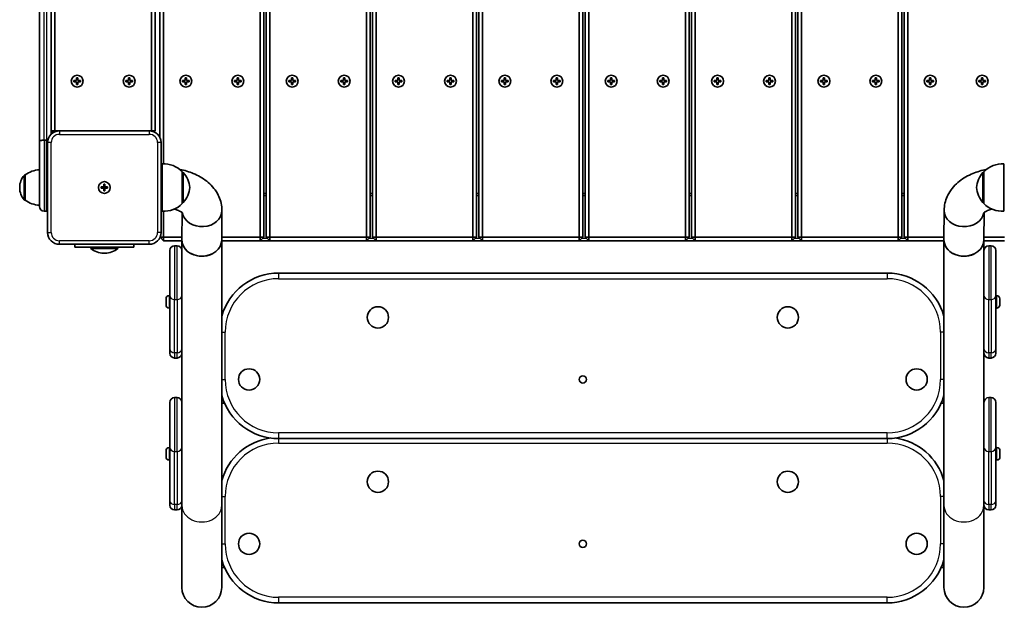
# Model space of a CAD drawing. Units: millimetres. Extents: x -6238 to 6448, y -7007 to 7304.
# Drawn here: x 1134 to 1968, y -4862 to -4365 of the extents above; entities that cross this region are included whole.
import ezdxf

# ---------------------------------------------------------------- set-up
doc = ezdxf.new("R2010")
doc.units = ezdxf.units.MM
doc.layers.add('Widoczne (ISO)', color=7, linetype='Continuous', lineweight=35)
doc.layers.add('Widoczne wąskie (ISO)', color=7, linetype='Continuous', lineweight=25)

msp = doc.modelspace()

# ---------------------------------------------------------------- linework, layer by layer
at = {"layer": 'Widoczne (ISO)'}
for p, q in [((1256, -4486.63), (1256, -3654.67)), ((1338, -3654.67), (1338, -4548.67)), ((1346, -4548.67), (1346, -3654.67)), ((1428, -3654.67), (1428, -4548.67)), ((1436, -4548.67), (1436, -3654.67)), ((1518, -3654.67), (1518, -4548.67)), ((1526, -4548.67), (1526, -3654.67)), ((1608, -3654.67), (1608, -4548.67)), ((1616, -4548.67), (1616, -3654.67)), ((1698, -3654.67), (1698, -4548.67)), ((1706, -4548.67), (1706, -3654.67)), ((1788, -3654.67), (1788, -4548.67)), ((1796, -4548.67), (1796, -3654.67)), ((1878, -3654.67), (1878, -4548.67)), ((1886, -4548.67), (1886, -3654.67)), ((1151, -3736.13), (1151, -4467.21)), ((1253, -3740.67), (1253, -4464.31)), ((1341, -4548.67), (1341, -3741.67)), ((1343, -3741.67), (1343, -4548.67)), ((1431, -4548.67), (1431, -3741.67)), ((1433, -3741.67), (1433, -4548.67)), ((1521, -4548.67), (1521, -3741.67)), ((1523, -3741.67), (1523, -4548.67)), ((1611, -4548.67), (1611, -3741.67)), ((1613, -3741.67), (1613, -4548.67)), ((1701, -4548.67), (1701, -3741.67)), ((1703, -3741.67), (1703, -4548.67)), ((1791, -4548.67), (1791, -3741.67)), ((1793, -3741.67), (1793, -4548.67)), ((1881, -4548.67), (1881, -3741.67)), ((1883, -3741.67), (1883, -4548.67)), ((1161, -4461.53), (1161, -3741.81)), ((1246, -3744.67), (1246, -4458.67)), ((1249, -4458.67), (1249, -3744.67)), ((1164, -4458.67), (1164, -4351.67)), ((1180.25, -4416.17), (1182.5, -4416.17)), ((1180.25, -4417.17), (1180.25, -4416.17)), ((1182.5, -4416.17), (1182.5, -4413.92)), ((1182.5, -4413.92), (1183.5, -4413.92)), ((1183.5, -4413.92), (1183.5, -4416.17)), ((1183.5, -4416.17), (1185.75, -4416.17)), ((1185.75, -4416.17), (1185.75, -4417.17)), ((1224.25, -4416.17), (1226.5, -4416.17)), ((1224.25, -4417.17), (1224.25, -4416.17)), ((1226.5, -4416.17), (1226.5, -4413.92)), ((1226.5, -4413.92), (1227.5, -4413.92)), ((1227.5, -4413.92), (1227.5, -4416.17)), ((1227.5, -4416.17), (1229.75, -4416.17)), ((1229.75, -4416.17), (1229.75, -4417.17)), ((1272.25, -4416.17), (1274.5, -4416.17)), ((1272.25, -4417.17), (1272.25, -4416.17)), ((1274.5, -4416.17), (1274.5, -4413.92)), ((1274.5, -4413.92), (1275.5, -4413.92)), ((1275.5, -4413.92), (1275.5, -4416.17)), ((1275.5, -4416.17), (1277.75, -4416.17)), ((1277.75, -4416.17), (1277.75, -4417.17)), ((1316.25, -4416.17), (1318.5, -4416.17)), ((1316.25, -4417.17), (1316.25, -4416.17)), ((1318.5, -4416.17), (1318.5, -4413.92)), ((1318.5, -4413.92), (1319.5, -4413.92)), ((1319.5, -4413.92), (1319.5, -4416.17)), ((1319.5, -4416.17), (1321.75, -4416.17)), ((1321.75, -4416.17), (1321.75, -4417.17)), ((1362.25, -4416.17), (1364.5, -4416.17)), ((1362.25, -4417.17), (1362.25, -4416.17)), ((1364.5, -4416.17), (1364.5, -4413.92)), ((1364.5, -4413.92), (1365.5, -4413.92)), ((1365.5, -4413.92), (1365.5, -4416.17)), ((1365.5, -4416.17), (1367.75, -4416.17)), ((1367.75, -4416.17), (1367.75, -4417.17)), ((1406.25, -4416.17), (1408.5, -4416.17)), ((1406.25, -4417.17), (1406.25, -4416.17)), ((1408.5, -4416.17), (1408.5, -4413.92)), ((1408.5, -4413.92), (1409.5, -4413.92)), ((1409.5, -4413.92), (1409.5, -4416.17)), ((1409.5, -4416.17), (1411.75, -4416.17)), ((1411.75, -4416.17), (1411.75, -4417.17)), ((1452.25, -4416.17), (1454.5, -4416.17)), ((1452.25, -4417.17), (1452.25, -4416.17)), ((1454.5, -4416.17), (1454.5, -4413.92)), ((1454.5, -4413.92), (1455.5, -4413.92)), ((1455.5, -4413.92), (1455.5, -4416.17)), ((1455.5, -4416.17), (1457.75, -4416.17)), ((1457.75, -4416.17), (1457.75, -4417.17)), ((1496.25, -4416.17), (1498.5, -4416.17)), ((1496.25, -4417.17), (1496.25, -4416.17)), ((1498.5, -4416.17), (1498.5, -4413.92)), ((1498.5, -4413.92), (1499.5, -4413.92)), ((1499.5, -4413.92), (1499.5, -4416.17)), ((1499.5, -4416.17), (1501.75, -4416.17)), ((1501.75, -4416.17), (1501.75, -4417.17)), ((1542.25, -4416.17), (1544.5, -4416.17)), ((1542.25, -4417.17), (1542.25, -4416.17)), ((1544.5, -4416.17), (1544.5, -4413.92)), ((1544.5, -4413.92), (1545.5, -4413.92)), ((1545.5, -4413.92), (1545.5, -4416.17)), ((1545.5, -4416.17), (1547.75, -4416.17)), ((1547.75, -4416.17), (1547.75, -4417.17)), ((1586.25, -4416.17), (1588.5, -4416.17)), ((1586.25, -4417.17), (1586.25, -4416.17)), ((1588.5, -4416.17), (1588.5, -4413.92)), ((1588.5, -4413.92), (1589.5, -4413.92)), ((1589.5, -4413.92), (1589.5, -4416.17)), ((1589.5, -4416.17), (1591.75, -4416.17)), ((1591.75, -4416.17), (1591.75, -4417.17)), ((1632.25, -4416.17), (1634.5, -4416.17)), ((1632.25, -4417.17), (1632.25, -4416.17)), ((1634.5, -4416.17), (1634.5, -4413.92)), ((1634.5, -4413.92), (1635.5, -4413.92)), ((1635.5, -4413.92), (1635.5, -4416.17)), ((1635.5, -4416.17), (1637.75, -4416.17)), ((1637.75, -4416.17), (1637.75, -4417.17)), ((1676.25, -4416.17), (1678.5, -4416.17)), ((1676.25, -4417.17), (1676.25, -4416.17)), ((1678.5, -4416.17), (1678.5, -4413.92)), ((1678.5, -4413.92), (1679.5, -4413.92)), ((1679.5, -4413.92), (1679.5, -4416.17)), ((1679.5, -4416.17), (1681.75, -4416.17)), ((1681.75, -4416.17), (1681.75, -4417.17)), ((1722.25, -4416.17), (1724.5, -4416.17)), ((1722.25, -4417.17), (1722.25, -4416.17)), ((1724.5, -4416.17), (1724.5, -4413.92)), ((1724.5, -4413.92), (1725.5, -4413.92)), ((1725.5, -4413.92), (1725.5, -4416.17)), ((1725.5, -4416.17), (1727.75, -4416.17)), ((1727.75, -4416.17), (1727.75, -4417.17)), ((1766.25, -4416.17), (1768.5, -4416.17)), ((1766.25, -4417.17), (1766.25, -4416.17)), ((1768.5, -4416.17), (1768.5, -4413.92)), ((1768.5, -4413.92), (1769.5, -4413.92)), ((1769.5, -4413.92), (1769.5, -4416.17)), ((1769.5, -4416.17), (1771.75, -4416.17)), ((1771.75, -4416.17), (1771.75, -4417.17)), ((1812.25, -4416.17), (1814.5, -4416.17)), ((1812.25, -4417.17), (1812.25, -4416.17)), ((1814.5, -4416.17), (1814.5, -4413.92)), ((1814.5, -4413.92), (1815.5, -4413.92)), ((1815.5, -4413.92), (1815.5, -4416.17)), ((1815.5, -4416.17), (1817.75, -4416.17)), ((1817.75, -4416.17), (1817.75, -4417.17)), ((1856.25, -4416.17), (1858.5, -4416.17)), ((1856.25, -4417.17), (1856.25, -4416.17)), ((1858.5, -4416.17), (1858.5, -4413.92)), ((1858.5, -4413.92), (1859.5, -4413.92)), ((1859.5, -4413.92), (1859.5, -4416.17)), ((1859.5, -4416.17), (1861.75, -4416.17)), ((1861.75, -4416.17), (1861.75, -4417.17)), ((1902.25, -4416.17), (1904.5, -4416.17)), ((1902.25, -4417.17), (1902.25, -4416.17)), ((1904.5, -4416.17), (1904.5, -4413.92)), ((1904.5, -4413.92), (1905.5, -4413.92)), ((1905.5, -4413.92), (1905.5, -4416.17)), ((1905.5, -4416.17), (1907.75, -4416.17)), ((1907.75, -4416.17), (1907.75, -4417.17)), ((1946.25, -4416.17), (1948.5, -4416.17)), ((1946.25, -4417.17), (1946.25, -4416.17)), ((1948.5, -4416.17), (1948.5, -4413.92)), ((1948.5, -4413.92), (1949.5, -4413.92)), ((1949.5, -4413.92), (1949.5, -4416.17)), ((1949.5, -4416.17), (1951.75, -4416.17)), ((1951.75, -4416.17), (1951.75, -4417.17)), ((1182.5, -4417.17), (1180.25, -4417.17)), ((1182.5, -4419.42), (1182.5, -4417.17)), ((1183.5, -4419.42), (1182.5, -4419.42)), ((1183.5, -4417.17), (1183.5, -4419.42)), ((1185.75, -4417.17), (1183.5, -4417.17)), ((1226.5, -4417.17), (1224.25, -4417.17)), ((1226.5, -4419.42), (1226.5, -4417.17)), ((1227.5, -4419.42), (1226.5, -4419.42)), ((1227.5, -4417.17), (1227.5, -4419.42)), ((1229.75, -4417.17), (1227.5, -4417.17)), ((1274.5, -4417.17), (1272.25, -4417.17)), ((1274.5, -4419.42), (1274.5, -4417.17)), ((1275.5, -4419.42), (1274.5, -4419.42)), ((1275.5, -4417.17), (1275.5, -4419.42)), ((1277.75, -4417.17), (1275.5, -4417.17)), ((1318.5, -4417.17), (1316.25, -4417.17)), ((1318.5, -4419.42), (1318.5, -4417.17)), ((1319.5, -4419.42), (1318.5, -4419.42)), ((1319.5, -4417.17), (1319.5, -4419.42)), ((1321.75, -4417.17), (1319.5, -4417.17)), ((1364.5, -4417.17), (1362.25, -4417.17)), ((1364.5, -4419.42), (1364.5, -4417.17)), ((1365.5, -4419.42), (1364.5, -4419.42)), ((1365.5, -4417.17), (1365.5, -4419.42)), ((1367.75, -4417.17), (1365.5, -4417.17)), ((1408.5, -4417.17), (1406.25, -4417.17)), ((1408.5, -4419.42), (1408.5, -4417.17)), ((1409.5, -4419.42), (1408.5, -4419.42)), ((1409.5, -4417.17), (1409.5, -4419.42)), ((1411.75, -4417.17), (1409.5, -4417.17)), ((1454.5, -4417.17), (1452.25, -4417.17)), ((1454.5, -4419.42), (1454.5, -4417.17)), ((1455.5, -4419.42), (1454.5, -4419.42)), ((1455.5, -4417.17), (1455.5, -4419.42)), ((1457.75, -4417.17), (1455.5, -4417.17)), ((1498.5, -4417.17), (1496.25, -4417.17)), ((1498.5, -4419.42), (1498.5, -4417.17)), ((1499.5, -4419.42), (1498.5, -4419.42)), ((1499.5, -4417.17), (1499.5, -4419.42)), ((1501.75, -4417.17), (1499.5, -4417.17)), ((1544.5, -4417.17), (1542.25, -4417.17)), ((1544.5, -4419.42), (1544.5, -4417.17)), ((1545.5, -4419.42), (1544.5, -4419.42)), ((1545.5, -4417.17), (1545.5, -4419.42)), ((1547.75, -4417.17), (1545.5, -4417.17)), ((1588.5, -4417.17), (1586.25, -4417.17)), ((1588.5, -4419.42), (1588.5, -4417.17)), ((1589.5, -4419.42), (1588.5, -4419.42)), ((1589.5, -4417.17), (1589.5, -4419.42)), ((1591.75, -4417.17), (1589.5, -4417.17)), ((1634.5, -4417.17), (1632.25, -4417.17)), ((1634.5, -4419.42), (1634.5, -4417.17)), ((1635.5, -4419.42), (1634.5, -4419.42)), ((1635.5, -4417.17), (1635.5, -4419.42)), ((1637.75, -4417.17), (1635.5, -4417.17)), ((1678.5, -4417.17), (1676.25, -4417.17)), ((1678.5, -4419.42), (1678.5, -4417.17)), ((1679.5, -4419.42), (1678.5, -4419.42)), ((1679.5, -4417.17), (1679.5, -4419.42)), ((1681.75, -4417.17), (1679.5, -4417.17)), ((1724.5, -4417.17), (1722.25, -4417.17)), ((1724.5, -4419.42), (1724.5, -4417.17)), ((1725.5, -4419.42), (1724.5, -4419.42)), ((1725.5, -4417.17), (1725.5, -4419.42)), ((1727.75, -4417.17), (1725.5, -4417.17)), ((1768.5, -4417.17), (1766.25, -4417.17)), ((1768.5, -4419.42), (1768.5, -4417.17)), ((1769.5, -4419.42), (1768.5, -4419.42)), ((1769.5, -4417.17), (1769.5, -4419.42)), ((1771.75, -4417.17), (1769.5, -4417.17)), ((1814.5, -4417.17), (1812.25, -4417.17)), ((1814.5, -4419.42), (1814.5, -4417.17)), ((1815.5, -4419.42), (1814.5, -4419.42)), ((1815.5, -4417.17), (1815.5, -4419.42)), ((1817.75, -4417.17), (1815.5, -4417.17)), ((1858.5, -4417.17), (1856.25, -4417.17)), ((1858.5, -4419.42), (1858.5, -4417.17)), ((1859.5, -4419.42), (1858.5, -4419.42)), ((1859.5, -4417.17), (1859.5, -4419.42)), ((1861.75, -4417.17), (1859.5, -4417.17)), ((1904.5, -4417.17), (1902.25, -4417.17)), ((1904.5, -4419.42), (1904.5, -4417.17)), ((1905.5, -4419.42), (1904.5, -4419.42)), ((1905.5, -4417.17), (1905.5, -4419.42)), ((1907.75, -4417.17), (1905.5, -4417.17)), ((1948.5, -4417.17), (1946.25, -4417.17)), ((1948.5, -4419.42), (1948.5, -4417.17)), ((1949.5, -4419.42), (1948.5, -4419.42)), ((1949.5, -4417.17), (1949.5, -4419.42)), ((1951.75, -4417.17), (1949.5, -4417.17)), ((1157, -4466.67), (1155, -4466.67)), ((1161, -4458.67), (1162.59, -4460.26)), ((1164, -4458.67), (1161, -4458.67)), ((1164, -4458.67), (1164, -4459.5)), ((1168, -4458.67), (1164, -4458.67)), ((1244, -4458.67), (1168, -4458.67)), ((1246, -4458.67), (1244, -4458.67)), ((1246, -4458.67), (1249, -4458.67)), ((1246, -4458.67), (1246, -4458.87)), ((1248.11, -4459.55), (1249, -4458.67)), ((1151, -4522.67), (1151, -4467.21)), ((1158, -4468.67), (1158, -4544.67)), ((1254, -4544.67), (1254, -4468.67)), ((1255, -4526.67), (1255, -4486.67)), ((1967.4, -4486.67), (1967.4, -4526.67)), ((1139, -4496.02), (1138.93, -4496.02)), ((1139, -4496.02), (1139, -4517.32)), ((1272, -4520.17), (1272, -4493.17)), ((1272, -4493.67), (1272.06, -4493.67)), ((1950.4, -4493.67), (1950.34, -4493.67)), ((1950.4, -4493.17), (1950.4, -4520.17)), ((1134.34, -4506.38), (1134.34, -4506.96)), ((1203.25, -4506.17), (1205.5, -4506.17)), ((1203.25, -4507.17), (1203.25, -4506.17)), ((1205.5, -4507.17), (1203.25, -4507.17)), ((1205.5, -4506.17), (1205.5, -4503.92)), ((1205.5, -4503.92), (1206.5, -4503.92)), ((1205.5, -4506.17), (1206.5, -4506.17)), ((1205.5, -4507.17), (1205.5, -4506.17)), ((1205.5, -4509.42), (1205.5, -4507.17)), ((1206.5, -4507.17), (1205.5, -4507.17)), ((1206.5, -4503.92), (1206.5, -4506.17)), ((1206.5, -4506.17), (1208.75, -4506.17)), ((1206.5, -4507.17), (1206.5, -4506.17)), ((1206.5, -4507.17), (1206.5, -4509.42)), ((1208.75, -4507.17), (1206.5, -4507.17)), ((1208.75, -4506.17), (1208.75, -4507.17)), ((1206.5, -4509.42), (1205.5, -4509.42)), ((1343, -4511.67), (1341, -4511.67)), ((1433, -4511.67), (1431, -4511.67)), ((1523, -4511.67), (1521, -4511.67)), ((1613, -4511.67), (1611, -4511.67)), ((1703, -4511.67), (1701, -4511.67)), ((1793, -4511.67), (1791, -4511.67)), ((1883, -4511.67), (1881, -4511.67)), ((1139, -4517.32), (1138.93, -4517.32)), ((1272, -4519.67), (1272.06, -4519.67)), ((1950.4, -4519.67), (1950.34, -4519.67)), ((1157, -4526.67), (1155, -4526.67)), ((1256, -4548.67), (1256, -4526.71)), ((1271.65, -4550.91), (1271.83, -4527.87)), ((1305.35, -4551.09), (1305.55, -4526.09)), ((1916.65, -4550.91), (1916.85, -4525.95)), ((1950.35, -4551.09), (1950.53, -4527.89)), ((1253.11, -4548.78), (1256, -4551.67)), ((1253.16, -4548.67), (1256, -4548.67)), ((1256, -4551.67), (1256, -4548.67)), ((1271.67, -4548.67), (1256, -4548.67)), ((1338, -4548.67), (1305.37, -4548.67)), ((1341, -4548.67), (1338, -4548.67)), ((1338, -4551.67), (1338, -4548.67)), ((1338, -4551.67), (1341, -4548.67)), ((1343, -4548.67), (1346, -4548.67)), ((1343, -4548.67), (1346, -4551.67)), ((1346, -4551.67), (1346, -4548.67)), ((1428, -4548.67), (1346, -4548.67)), ((1431, -4548.67), (1428, -4548.67)), ((1428, -4551.67), (1428, -4548.67)), ((1428, -4551.67), (1431, -4548.67)), ((1433, -4548.67), (1436, -4548.67)), ((1433, -4548.67), (1436, -4551.67)), ((1436, -4551.67), (1436, -4548.67)), ((1518, -4548.67), (1436, -4548.67)), ((1521, -4548.67), (1518, -4548.67)), ((1518, -4551.67), (1518, -4548.67)), ((1518, -4551.67), (1521, -4548.67)), ((1523, -4548.67), (1526, -4548.67)), ((1523, -4548.67), (1526, -4551.67)), ((1526, -4551.67), (1526, -4548.67)), ((1608, -4548.67), (1526, -4548.67)), ((1611, -4548.67), (1608, -4548.67)), ((1608, -4551.67), (1608, -4548.67)), ((1608, -4551.67), (1611, -4548.67)), ((1613, -4548.67), (1616, -4548.67)), ((1613, -4548.67), (1616, -4551.67)), ((1616, -4551.67), (1616, -4548.67)), ((1698, -4548.67), (1616, -4548.67)), ((1701, -4548.67), (1698, -4548.67)), ((1698, -4551.67), (1698, -4548.67)), ((1698, -4551.67), (1701, -4548.67)), ((1703, -4548.67), (1706, -4548.67)), ((1703, -4548.67), (1706, -4551.67)), ((1706, -4551.67), (1706, -4548.67)), ((1788, -4548.67), (1706, -4548.67)), ((1791, -4548.67), (1788, -4548.67)), ((1788, -4551.67), (1788, -4548.67)), ((1788, -4551.67), (1791, -4548.67)), ((1793, -4548.67), (1796, -4548.67)), ((1793, -4548.67), (1796, -4551.67)), ((1796, -4551.67), (1796, -4548.67)), ((1878, -4548.67), (1796, -4548.67)), ((1881, -4548.67), (1878, -4548.67)), ((1878, -4551.67), (1878, -4548.67)), ((1878, -4551.67), (1881, -4548.67)), ((1883, -4548.67), (1886, -4548.67)), ((1883, -4548.67), (1886, -4551.67)), ((1886, -4551.67), (1886, -4548.67)), ((1916.67, -4548.67), (1886, -4548.67)), ((1968, -4548.67), (1950.37, -4548.67)), ((1168, -4554.67), (1244, -4554.67)), ((1181, -4554.67), (1181, -4557.17)), ((1231, -4557.17), (1181, -4557.17)), ((1194.5, -4557.17), (1194.5, -4558.17)), ((1194.5, -4558.17), (1217.5, -4558.17)), ((1217.5, -4557.17), (1217.5, -4558.17)), ((1231, -4557.17), (1231, -4554.67)), ((1256, -4551.67), (1271.65, -4551.67)), ((1267.5, -4555.93), (1265.5, -4555.93)), ((1271.5, -4559.93), (1271.5, -4551.67)), ((1271.65, -4775.83), (1271.65, -4551)), ((1305.35, -4775.83), (1305.35, -4551.04)), ((1305.35, -4551.67), (1338, -4551.67)), ((1346, -4551.67), (1338, -4551.67)), ((1346, -4551.67), (1428, -4551.67)), ((1436, -4551.67), (1428, -4551.67)), ((1436, -4551.67), (1518, -4551.67)), ((1526, -4551.67), (1518, -4551.67)), ((1526, -4551.67), (1608, -4551.67)), ((1616, -4551.67), (1608, -4551.67)), ((1616, -4551.67), (1698, -4551.67)), ((1706, -4551.67), (1698, -4551.67)), ((1706, -4551.67), (1788, -4551.67)), ((1796, -4551.67), (1788, -4551.67)), ((1796, -4551.67), (1878, -4551.67)), ((1886, -4551.67), (1878, -4551.67)), ((1886, -4551.67), (1916.65, -4551.67)), ((1916.65, -4775.83), (1916.65, -4551)), ((1950.35, -4775.83), (1950.35, -4551.04)), ((1950.35, -4551.67), (1968, -4551.67)), ((1956.5, -4555.93), (1954.5, -4555.93)), ((1205.46, -4562.18), (1206.53, -4562.18)), ((1261.5, -4598.14), (1261.5, -4559.93)), ((1271.5, -4559.93), (1271.5, -4598.14)), ((1271.65, -4566.76), (1271.5, -4566.76)), ((1950.5, -4566.76), (1950.35, -4566.76)), ((1950.5, -4598.14), (1950.5, -4559.93)), ((1960.5, -4559.93), (1960.5, -4598.14)), ((1868.5, -4579.05), (1353.5, -4579.05)), ((1271.5, -4585.94), (1271.65, -4585.94)), ((1950.35, -4585.94), (1950.5, -4585.94)), ((1260.76, -4598.18), (1261.5, -4598.18)), ((1261.5, -4598.14), (1261.5, -4643.14)), ((1271.5, -4643.14), (1271.5, -4598.14)), ((1950.5, -4598.14), (1950.5, -4643.14)), ((1960.5, -4643.14), (1960.5, -4598.14)), ((1961.24, -4598.18), (1960.5, -4598.18)), ((1258.2, -4600.99), (1258.2, -4600.74)), ((1258.2, -4601.24), (1258.2, -4600.99)), ((1258.2, -4603.18), (1258.2, -4601.24)), ((1258.2, -4605.63), (1258.2, -4603.69)), ((1258.2, -4605.88), (1258.2, -4605.63)), ((1258.2, -4606.12), (1258.2, -4605.88)), ((1963.8, -4600.74), (1963.8, -4600.99)), ((1963.8, -4600.99), (1963.8, -4601.24)), ((1963.8, -4601.24), (1963.8, -4603.18)), ((1963.8, -4603.69), (1963.8, -4605.63)), ((1963.8, -4605.63), (1963.8, -4605.88)), ((1963.8, -4605.88), (1963.8, -4606.12)), ((1260.76, -4608.68), (1261.5, -4608.68)), ((1961.24, -4608.68), (1960.5, -4608.68)), ((1271.5, -4620.02), (1271.65, -4620.02)), ((1950.35, -4620.02), (1950.5, -4620.02)), ((1271.5, -4640.1), (1271.65, -4640.1)), ((1950.35, -4640.1), (1950.5, -4640.1)), ((1261.5, -4646.93), (1261.5, -4643.14)), ((1271.5, -4643.14), (1271.5, -4646.93)), ((1271.5, -4688.42), (1271.5, -4646.93)), ((1950.5, -4646.93), (1950.5, -4643.14)), ((1960.5, -4643.14), (1960.5, -4646.93)), ((1265.5, -4650.93), (1267.5, -4650.93)), ((1954.5, -4650.93), (1956.5, -4650.93)), ((1261.5, -4726.62), (1261.5, -4688.42)), ((1267.5, -4684.42), (1265.5, -4684.42)), ((1271.5, -4688.42), (1271.5, -4726.62)), ((1307.67, -4689.05), (1305.35, -4689.05)), ((1916.65, -4689.05), (1914.32, -4689.05)), ((1950.5, -4726.62), (1950.5, -4688.42)), ((1956.5, -4684.42), (1954.5, -4684.42)), ((1960.5, -4688.42), (1960.5, -4726.62)), ((1271.65, -4695.24), (1271.5, -4695.24)), ((1950.5, -4695.24), (1950.35, -4695.24)), ((1271.5, -4714.42), (1271.65, -4714.42)), ((1950.35, -4714.42), (1950.5, -4714.42)), ((1353.5, -4719.05), (1868.5, -4719.05)), ((1258.2, -4729.47), (1258.2, -4729.23)), ((1258.2, -4729.72), (1258.2, -4729.47)), ((1258.2, -4731.66), (1258.2, -4729.72)), ((1258.2, -4734.11), (1258.2, -4732.17)), ((1260.76, -4726.67), (1261.5, -4726.67)), ((1261.5, -4726.62), (1261.5, -4771.62)), ((1271.5, -4771.62), (1271.5, -4726.62)), ((1950.5, -4726.62), (1950.5, -4771.62)), ((1960.5, -4771.62), (1960.5, -4726.62)), ((1960.7, -4726.67), (1960.7, -4737.17)), ((1961.44, -4726.67), (1960.7, -4726.67)), ((1964, -4729.23), (1964, -4729.47)), ((1964, -4729.47), (1964, -4729.72)), ((1964, -4729.72), (1964, -4731.66)), ((1964, -4732.17), (1964, -4734.11)), ((1258.2, -4734.36), (1258.2, -4734.11)), ((1258.2, -4734.61), (1258.2, -4734.36)), ((1260.76, -4737.17), (1261.5, -4737.17)), ((1961.44, -4737.17), (1960.7, -4737.17)), ((1964, -4734.11), (1964, -4734.36)), ((1964, -4734.36), (1964, -4734.61)), ((1271.5, -4748.5), (1271.65, -4748.5)), ((1950.35, -4748.5), (1950.5, -4748.5)), ((1261.5, -4775.42), (1261.5, -4771.62)), ((1271.5, -4768.58), (1271.65, -4768.58)), ((1271.5, -4771.62), (1271.5, -4775.42)), ((1950.35, -4768.58), (1950.5, -4768.58)), ((1950.5, -4775.42), (1950.5, -4771.62)), ((1960.5, -4771.62), (1960.5, -4775.42)), ((1265.5, -4779.42), (1267.5, -4779.42)), ((1271.5, -4826.12), (1271.5, -4775.42)), ((1271.65, -4775.83), (1271.65, -4844.98)), ((1305.35, -4844.98), (1305.35, -4775.83)), ((1916.65, -4775.83), (1916.65, -4844.98)), ((1950.35, -4844.98), (1950.35, -4775.83)), ((1954.5, -4779.42), (1956.5, -4779.42)), ((1307.67, -4828.13), (1305.35, -4828.13)), ((1916.65, -4828.13), (1914.32, -4828.13)), ((1353.5, -4858.13), (1868.5, -4858.13))]:
    msp.add_line(p, q, dxfattribs=at)
for centre, radius in [((1183, -4416.67), 5), ((1227, -4416.67), 5), ((1275, -4416.67), 5), ((1319, -4416.67), 5), ((1365, -4416.67), 5), ((1409, -4416.67), 5), ((1455, -4416.67), 5), ((1499, -4416.67), 5), ((1545, -4416.67), 5), ((1589, -4416.67), 5), ((1635, -4416.67), 5), ((1679, -4416.67), 5), ((1725, -4416.67), 5), ((1769, -4416.67), 5), ((1815, -4416.67), 5), ((1859, -4416.67), 5), ((1905, -4416.67), 5), ((1949, -4416.67), 5), ((1206, -4506.67), 5), ((1206, -4506.67), 5), ((1437.5, -4616.55), 9), ((1784.5, -4616.55), 9), ((1328.5, -4669.05), 9), ((1611, -4669.05), 3.05), ((1893.5, -4669.05), 9), ((1437.5, -4755.63), 9), ((1784.5, -4755.63), 9), ((1328.5, -4808.13), 9), ((1893.5, -4808.13), 9), ((1611, -4808.13), 3.05)]:
    msp.add_circle(centre, radius, dxfattribs=at)
for centre, radius, start, end in [((1168, -4468.67), 10, 90, 180), ((1244, -4468.67), 10, 0, 90), ((1152.17, -4513.64), 22, 93.06203, 126.78913), ((1256.34, -4508.63), 22, 44.64163, 93.50936), ((1966.05, -4508.63), 22, 86.49064, 135.35837), ((1149.34, -4506.38), 15, 138.04082, 180), ((1138.93, -4497.02), 1, 90, 138.04082), ((1272.06, -4494.67), 1, 41.74314, 90), ((1256.39, -4508.65), 22, 5.16789, 41.74314), ((1966.01, -4508.65), 22, 138.25686, 174.83211), ((1950.34, -4494.67), 1, 90, 138.25686), ((1149.34, -4506.96), 15, 180, 221.95918), ((1256.39, -4504.69), 22, 318.25686, 354.83211), ((1966.01, -4504.69), 22, 185.16789, 221.74314), ((1138.93, -4516.32), 1, 221.95918, 270), ((1152.17, -4499.7), 22, 233.21087, 266.93797), ((1155, -4522.67), 4, 180, 270), ((1256.34, -4504.71), 22, 266.49064, 315.35837), ((1272.06, -4518.67), 1, 270, 318.25686), ((1950.34, -4518.67), 1, 221.74314, 270), ((1966.05, -4504.71), 22, 224.64163, 273.50936), ((1157, -4522.67), 4, 270, 284.47751), ((1168, -4544.67), 10, 180, 270), ((1244, -4544.67), 10, 270, 0), ((1205.46, -4545.18), 17, 229.83672, 270), ((1206.53, -4545.18), 17, 270, 310.16328), ((1265.5, -4559.93), 4, 90, 180), ((1267.5, -4559.93), 4, 0, 90), ((1954.5, -4559.93), 4, 90, 180), ((1956.5, -4559.93), 4, 0, 90), ((1353.5, -4629.05), 50, 90, 164.3654), ((1868.5, -4629.05), 50, 15.6346, 90), ((1260.76, -4600.74), 2.56, 90, 180), ((1961.24, -4600.74), 2.56, 0, 90), ((1260.76, -4606.12), 2.56, 180, 270), ((1961.24, -4606.12), 2.56, 270, 0), ((1265.5, -4646.93), 4, 180, 270), ((1267.5, -4646.93), 4, 270, 0), ((1954.5, -4646.93), 4, 180, 270), ((1956.5, -4646.93), 4, 270, 0), ((1353.5, -4669.05), 50, 195.6346, 270), ((1868.5, -4669.05), 50, 270, 344.3654), ((1265.5, -4688.42), 4, 90, 180), ((1267.5, -4688.42), 4, 0, 90), ((1954.5, -4688.42), 4, 90, 180), ((1956.5, -4688.42), 4, 0, 90), ((1353.5, -4768.13), 50, 97.76676, 164.3654), ((1868.5, -4768.13), 50, 15.6346, 82.23324), ((1260.76, -4729.23), 2.56, 90, 180), ((1960.45, -4728.67), 0.25, 281.53696, 0), ((1961.44, -4729.23), 2.56, 0, 90), ((1260.76, -4734.61), 2.56, 180, 270), ((1960.45, -4735.17), 0.25, 0, 78.46304), ((1961.44, -4734.61), 2.56, 270, 0), ((1265.5, -4775.42), 4, 180, 270), ((1267.5, -4775.42), 4, 270, 0), ((1954.5, -4775.42), 4, 180, 270), ((1956.5, -4775.42), 4, 270, 0), ((1353.5, -4808.13), 50, 195.6346, 270), ((1868.5, -4808.13), 50, 270, 344.3654), ((1288.5, -4844.98), 16.85, 180, 0), ((1933.5, -4844.98), 16.85, 180, 0)]:
    msp.add_arc(centre, radius, start, end, dxfattribs=at)
for centre, major_axis, ratio, start_param, end_param in [((1288.7, -4526), (-16.85, 0), 0.819152, 0.148144, 3.141593), ((1288.7, -4526), (-16.85, 0), 0.819152, 0.148144, 3.141593), ((1933.7, -4526), (-16.85, 0), 0.819152, 0, 2.993449), ((1933.7, -4526), (-16.85, 0), 0.819152, 0, 2.993449), ((1288.5, -4551), (16.85, 0), 0.819152, 3.135007, 6.276599), ((1288.5, -4551), (-16.85, 0), 0.819152, 6.276599, 9.418192), ((1933.5, -4551), (-16.85, 0), 0.819152, 6.276599, 9.418192), ((1933.5, -4551), (16.85, 0), 0.819152, 3.135007, 6.276599), ((1273.5, -4826.12), (0, -2.01), 0.994512, 4.712389, 5.10215)]:
    msp.add_ellipse(centre, major_axis=major_axis, ratio=ratio, start_param=start_param, end_param=end_param, dxfattribs=at)
for points, knots in [([(1151, -4467.21), (1151, -4467.21), (1151, -4467.21), (1151, -4467.17), (1151.03, -4467.13), (1151.14, -4467.06), (1151.22, -4467.03), (1151.53, -4466.93), (1151.83, -4466.87), (1152.58, -4466.77), (1153.01, -4466.74), (1153.97, -4466.68), (1154.48, -4466.67), (1155, -4466.67)], [-0.0009079, -0.0009079, -0.0009079, -0.0009079, 0, 0, 0.0821971, 0.0821971, 0.164322, 0.164322, 0.3215341, 0.3215341, 0.4772369, 0.4772369, 0.6321951, 0.6321951, 0.6321951, 0.6321951]), ([(1269.94, -4491.33), (1273.86, -4492.15), (1277.66, -4493.3), (1285.36, -4496.5), (1289.21, -4498.65), (1296.19, -4504.17), (1299.35, -4507.55), (1303.61, -4515.07), (1304.95, -4518.95), (1305.5, -4524.01), (1305.55, -4525), (1305.55, -4526)], [0.348512, 0.348512, 0.348512, 0.348512, 0.628319, 0.628319, 0.942478, 0.942478, 1.256637, 1.256637, 1.509515, 1.509515, 1.570796, 1.570796, 1.570796, 1.570796]), ([(1952.45, -4491.33), (1948.54, -4492.15), (1944.73, -4493.3), (1937.04, -4496.5), (1933.18, -4498.65), (1926.2, -4504.17), (1923.05, -4507.55), (1918.79, -4515.07), (1917.44, -4518.95), (1916.9, -4524.01), (1916.85, -4525), (1916.85, -4526)], [6.631697, 6.631697, 6.631697, 6.631697, 6.911504, 6.911504, 7.225663, 7.225663, 7.539822, 7.539822, 7.7927, 7.7927, 7.853982, 7.853982, 7.853982, 7.853982]), ([(1265.21, -4524.84), (1265.48, -4524.92), (1265.74, -4525), (1267.44, -4525.52), (1268.69, -4526.04), (1270.61, -4527.01), (1271.31, -4527.47), (1272.2, -4528.16), (1272.42, -4528.4), (1272.47, -4528.47), (1272.48, -4528.47), (1272.48, -4528.47)], [0.4525636, 0.4525636, 0.4525636, 0.4525636, 0.4935198, 0.4935198, 0.7235559, 0.7235559, 0.9346189, 0.9346189, 1.1328069, 1.1328069, 1.1622691, 1.1622691, 1.1622691, 1.1622691]), ([(1957.19, -4524.84), (1956.92, -4524.92), (1956.66, -4525), (1954.96, -4525.52), (1953.7, -4526.04), (1951.79, -4527.01), (1951.09, -4527.47), (1950.19, -4528.16), (1949.98, -4528.4), (1949.92, -4528.47), (1949.92, -4528.47), (1949.92, -4528.47)], [0.4525636, 0.4525636, 0.4525636, 0.4525636, 0.4935198, 0.4935198, 0.7235559, 0.7235559, 0.9346189, 0.9346189, 1.1328069, 1.1328069, 1.1622691, 1.1622691, 1.1622691, 1.1622691])]:
    msp.add_open_spline(points, degree=3, knots=knots, dxfattribs=at)
for points in [[(1157, -4466.67), (1157.4, -4466.67), (1157.81, -4466.68), (1158.19, -4466.69)], [(1258.22, -4600.84), (1258.2, -4600.97), (1258.2, -4601.11), (1258.2, -4601.24)], [(1258.2, -4600.99), (1258.2, -4600.94), (1258.2, -4600.89), (1258.22, -4600.84)], [(1258.2, -4603.18), (1258.2, -4603.26), (1258.2, -4603.35), (1258.22, -4603.43)], [(1258.22, -4603.43), (1258.2, -4603.52), (1258.2, -4603.61), (1258.2, -4603.69)], [(1258.2, -4605.63), (1258.2, -4605.76), (1258.2, -4605.89), (1258.22, -4606.03)], [(1258.22, -4606.03), (1258.2, -4605.98), (1258.2, -4605.93), (1258.2, -4605.88)], [(1963.8, -4601.24), (1963.8, -4601.11), (1963.79, -4600.97), (1963.78, -4600.84)], [(1963.78, -4600.84), (1963.79, -4600.89), (1963.8, -4600.94), (1963.8, -4600.99)], [(1963.78, -4603.43), (1963.79, -4603.35), (1963.8, -4603.26), (1963.8, -4603.18)], [(1963.8, -4603.69), (1963.8, -4603.61), (1963.79, -4603.52), (1963.78, -4603.43)], [(1963.78, -4606.03), (1963.79, -4605.89), (1963.8, -4605.76), (1963.8, -4605.63)], [(1963.8, -4605.88), (1963.8, -4605.93), (1963.79, -4605.98), (1963.78, -4606.03)], [(1258.22, -4729.32), (1258.2, -4729.46), (1258.2, -4729.59), (1258.2, -4729.72)], [(1258.2, -4729.47), (1258.2, -4729.42), (1258.2, -4729.37), (1258.22, -4729.32)], [(1258.2, -4731.66), (1258.2, -4731.74), (1258.2, -4731.83), (1258.22, -4731.92)], [(1258.22, -4731.92), (1258.2, -4732), (1258.2, -4732.09), (1258.2, -4732.17)], [(1964, -4729.72), (1964, -4729.59), (1963.99, -4729.46), (1963.98, -4729.32)], [(1963.98, -4729.32), (1963.99, -4729.37), (1964, -4729.42), (1964, -4729.47)], [(1963.98, -4731.92), (1963.99, -4731.83), (1964, -4731.74), (1964, -4731.66)], [(1964, -4732.17), (1964, -4732.09), (1963.99, -4732), (1963.98, -4731.92)], [(1258.2, -4734.11), (1258.2, -4734.24), (1258.2, -4734.37), (1258.22, -4734.51)], [(1258.22, -4734.51), (1258.2, -4734.46), (1258.2, -4734.41), (1258.2, -4734.36)], [(1963.98, -4734.51), (1963.99, -4734.37), (1964, -4734.24), (1964, -4734.11)], [(1964, -4734.36), (1964, -4734.41), (1963.99, -4734.46), (1963.98, -4734.51)]]:
    msp.add_open_spline(points, degree=3, dxfattribs=at)
at = {"layer": 'Widoczne wąskie (ISO)'}
for p, q in [((1155, -4466.67), (1155, -3736.67)), ((1157, -3736.67), (1157, -4466.67)), ((1180.45, -4416.17), (1180.45, -4417.17)), ((1183.5, -4414.12), (1182.5, -4414.12)), ((1185.55, -4417.17), (1185.55, -4416.17)), ((1224.45, -4416.17), (1224.45, -4417.17)), ((1227.5, -4414.12), (1226.5, -4414.12)), ((1229.55, -4417.17), (1229.55, -4416.17)), ((1272.45, -4417.17), (1272.45, -4416.17)), ((1274.5, -4414.12), (1275.5, -4414.12)), ((1277.55, -4416.17), (1277.55, -4417.17)), ((1316.45, -4417.17), (1316.45, -4416.17)), ((1318.5, -4414.12), (1319.5, -4414.12)), ((1321.55, -4416.17), (1321.55, -4417.17)), ((1362.45, -4417.17), (1362.45, -4416.17)), ((1364.5, -4414.12), (1365.5, -4414.12)), ((1367.55, -4416.17), (1367.55, -4417.17)), ((1406.45, -4417.17), (1406.45, -4416.17)), ((1408.5, -4414.12), (1409.5, -4414.12)), ((1411.55, -4416.17), (1411.55, -4417.17)), ((1452.45, -4417.17), (1452.45, -4416.17)), ((1454.5, -4414.12), (1455.5, -4414.12)), ((1457.55, -4416.17), (1457.55, -4417.17)), ((1496.45, -4417.17), (1496.45, -4416.17)), ((1498.5, -4414.12), (1499.5, -4414.12)), ((1501.55, -4416.17), (1501.55, -4417.17)), ((1542.45, -4417.17), (1542.45, -4416.17)), ((1544.5, -4414.12), (1545.5, -4414.12)), ((1547.55, -4416.17), (1547.55, -4417.17)), ((1586.45, -4417.17), (1586.45, -4416.17)), ((1588.5, -4414.12), (1589.5, -4414.12)), ((1591.55, -4416.17), (1591.55, -4417.17)), ((1632.45, -4417.17), (1632.45, -4416.17)), ((1634.5, -4414.12), (1635.5, -4414.12)), ((1637.55, -4416.17), (1637.55, -4417.17)), ((1676.45, -4417.17), (1676.45, -4416.17)), ((1678.5, -4414.12), (1679.5, -4414.12)), ((1681.55, -4416.17), (1681.55, -4417.17)), ((1722.45, -4417.17), (1722.45, -4416.17)), ((1724.5, -4414.12), (1725.5, -4414.12)), ((1727.55, -4416.17), (1727.55, -4417.17)), ((1766.45, -4417.17), (1766.45, -4416.17)), ((1768.5, -4414.12), (1769.5, -4414.12)), ((1771.55, -4416.17), (1771.55, -4417.17)), ((1812.45, -4417.17), (1812.45, -4416.17)), ((1814.5, -4414.12), (1815.5, -4414.12)), ((1817.55, -4416.17), (1817.55, -4417.17)), ((1856.45, -4417.17), (1856.45, -4416.17)), ((1858.5, -4414.12), (1859.5, -4414.12)), ((1861.55, -4416.17), (1861.55, -4417.17)), ((1902.45, -4417.17), (1902.45, -4416.17)), ((1904.5, -4414.12), (1905.5, -4414.12)), ((1907.55, -4416.17), (1907.55, -4417.17)), ((1946.45, -4417.17), (1946.45, -4416.17)), ((1948.5, -4414.12), (1949.5, -4414.12)), ((1951.55, -4416.17), (1951.55, -4417.17)), ((1182.5, -4419.22), (1183.5, -4419.22)), ((1226.5, -4419.22), (1227.5, -4419.22)), ((1275.5, -4419.22), (1274.5, -4419.22)), ((1319.5, -4419.22), (1318.5, -4419.22)), ((1365.5, -4419.22), (1364.5, -4419.22)), ((1409.5, -4419.22), (1408.5, -4419.22)), ((1455.5, -4419.22), (1454.5, -4419.22)), ((1499.5, -4419.22), (1498.5, -4419.22)), ((1545.5, -4419.22), (1544.5, -4419.22)), ((1589.5, -4419.22), (1588.5, -4419.22)), ((1635.5, -4419.22), (1634.5, -4419.22)), ((1679.5, -4419.22), (1678.5, -4419.22)), ((1725.5, -4419.22), (1724.5, -4419.22)), ((1769.5, -4419.22), (1768.5, -4419.22)), ((1815.5, -4419.22), (1814.5, -4419.22)), ((1859.5, -4419.22), (1858.5, -4419.22)), ((1905.5, -4419.22), (1904.5, -4419.22)), ((1949.5, -4419.22), (1948.5, -4419.22)), ((1155, -4466.67), (1155, -4526.67)), ((1157, -4526.67), (1157, -4466.67)), ((1168, -4458.67), (1168, -4461.67)), ((1168, -4461.67), (1244, -4461.67)), ((1244, -4458.67), (1244, -4461.67)), ((1161, -4468.67), (1158, -4468.67)), ((1161, -4544.67), (1161, -4468.67)), ((1251, -4468.67), (1251, -4544.67)), ((1254, -4468.67), (1251, -4468.67)), ((1138.19, -4516.99), (1138.19, -4496.35)), ((1138.93, -4496.02), (1138.93, -4517.32)), ((1272.06, -4519.67), (1272.06, -4493.67)), ((1272.8, -4494), (1272.8, -4519.33)), ((1949.6, -4519.33), (1949.6, -4494)), ((1950.34, -4493.67), (1950.34, -4519.67)), ((1343, -4513.67), (1341, -4513.67)), ((1433, -4513.67), (1431, -4513.67)), ((1523, -4513.67), (1521, -4513.67)), ((1613, -4513.67), (1611, -4513.67)), ((1703, -4513.67), (1701, -4513.67)), ((1793, -4513.67), (1791, -4513.67)), ((1883, -4513.67), (1881, -4513.67)), ((1158, -4544.67), (1161, -4544.67)), ((1254, -4544.67), (1251, -4544.67)), ((1344, -4549.67), (1340, -4549.67)), ((1434, -4549.67), (1430, -4549.67)), ((1524, -4549.67), (1520, -4549.67)), ((1614, -4549.67), (1610, -4549.67)), ((1704, -4549.67), (1700, -4549.67)), ((1794, -4549.67), (1790, -4549.67)), ((1884, -4549.67), (1880, -4549.67)), ((1244, -4551.67), (1168, -4551.67)), ((1168, -4554.67), (1168, -4551.67)), ((1244, -4554.67), (1244, -4551.67)), ((1265.5, -4555.93), (1265.5, -4601.41)), ((1267.5, -4601.41), (1267.5, -4555.93)), ((1954.5, -4555.93), (1954.5, -4601.41)), ((1956.5, -4601.41), (1956.5, -4555.93)), ((1353.5, -4579.05), (1353.5, -4583.8)), ((1868.5, -4579.05), (1868.5, -4583.8)), ((1353.5, -4583.8), (1868.5, -4583.8)), ((1260.76, -4598.18), (1260.76, -4608.68)), ((1271.5, -4593.4), (1271.65, -4593.4)), ((1950.35, -4593.4), (1950.5, -4593.4)), ((1961.24, -4608.68), (1961.24, -4598.18)), ((1265.5, -4646.41), (1265.5, -4601.41)), ((1265.5, -4601.41), (1267.5, -4601.41)), ((1267.5, -4601.41), (1267.5, -4646.41)), ((1954.5, -4646.41), (1954.5, -4601.41)), ((1954.5, -4601.41), (1956.5, -4601.41)), ((1956.5, -4601.41), (1956.5, -4646.41)), ((1305.35, -4629.05), (1308.25, -4629.05)), ((1308.25, -4669.05), (1308.25, -4629.05)), ((1916.65, -4629.05), (1913.75, -4629.05)), ((1913.75, -4629.05), (1913.75, -4669.05)), ((1265.5, -4646.41), (1265.5, -4650.93)), ((1267.5, -4646.41), (1265.5, -4646.41)), ((1267.5, -4650.93), (1267.5, -4646.41)), ((1954.5, -4646.41), (1954.5, -4650.93)), ((1956.5, -4646.41), (1954.5, -4646.41)), ((1956.5, -4650.93), (1956.5, -4646.41)), ((1305.35, -4669.05), (1308.25, -4669.05)), ((1916.65, -4669.05), (1913.75, -4669.05)), ((1265.5, -4684.42), (1265.5, -4729.89)), ((1267.5, -4729.89), (1267.5, -4684.42)), ((1305.35, -4687.05), (1306.85, -4687.05)), ((1915.15, -4687.05), (1916.65, -4687.05)), ((1954.5, -4684.42), (1954.5, -4729.89)), ((1956.5, -4729.89), (1956.5, -4684.42)), ((1353.5, -4714.3), (1353.5, -4719.05)), ((1868.5, -4714.3), (1353.5, -4714.3)), ((1868.5, -4719.05), (1868.5, -4714.3)), ((1271.5, -4721.88), (1271.65, -4721.88)), ((1353.5, -4719.05), (1353.5, -4722.88)), ((1353.5, -4722.88), (1868.5, -4722.88)), ((1868.5, -4719.05), (1868.5, -4722.88)), ((1950.35, -4721.88), (1950.5, -4721.88)), ((1260.76, -4726.67), (1260.76, -4737.17)), ((1265.5, -4774.89), (1265.5, -4729.89)), ((1265.5, -4729.89), (1267.5, -4729.89)), ((1267.5, -4729.89), (1267.5, -4774.89)), ((1954.5, -4774.89), (1954.5, -4729.89)), ((1954.5, -4729.89), (1956.5, -4729.89)), ((1956.5, -4729.89), (1956.5, -4774.89)), ((1961.44, -4737.17), (1961.44, -4726.67)), ((1265.5, -4774.89), (1265.5, -4779.42)), ((1267.5, -4774.89), (1265.5, -4774.89)), ((1267.5, -4779.42), (1267.5, -4774.89)), ((1305.35, -4768.13), (1308.25, -4768.13)), ((1308.25, -4808.13), (1308.25, -4768.13)), ((1916.65, -4768.13), (1913.75, -4768.13)), ((1913.75, -4768.13), (1913.75, -4808.13)), ((1954.5, -4774.89), (1954.5, -4779.42)), ((1956.5, -4774.89), (1954.5, -4774.89)), ((1956.5, -4779.42), (1956.5, -4774.89)), ((1305.35, -4808.13), (1308.25, -4808.13)), ((1916.65, -4808.13), (1913.75, -4808.13)), ((1305.35, -4826.13), (1306.85, -4826.13)), ((1915.15, -4826.13), (1916.65, -4826.13)), ((1353.5, -4853.38), (1353.5, -4858.13)), ((1868.5, -4853.38), (1353.5, -4853.38)), ((1868.5, -4858.13), (1868.5, -4853.38))]:
    msp.add_line(p, q, dxfattribs=at)
for centre, radius, start, end in [((1168, -4468.67), 7, 90, 180), ((1244, -4468.67), 7, 0, 90), ((1168, -4544.67), 7, 180, 270), ((1244, -4544.67), 7, 270, 0), ((1353.5, -4629.05), 45.25, 90, 180), ((1868.5, -4629.05), 45.25, 0, 90), ((1353.5, -4669.05), 45.25, 180, 270), ((1868.5, -4669.05), 45.25, 270, 0), ((1353.5, -4768.13), 45.25, 90, 180), ((1868.5, -4768.13), 45.25, 0, 90), ((1353.5, -4808.13), 45.25, 180, 270), ((1868.5, -4808.13), 45.25, 270, 0)]:
    msp.add_arc(centre, radius, start, end, dxfattribs=at)
for centre, major_axis, start_param, end_param in [((1265.5, -4598.14), (-4, 0), 0, 1.570796), ((1267.5, -4598.14), (4, 0), 4.712389, 6.283185), ((1954.5, -4598.14), (-4, 0), 0, 1.570796), ((1956.5, -4598.14), (4, 0), 4.712389, 6.283185), ((1265.5, -4643.14), (-4, 0), 0, 1.570796), ((1267.5, -4643.14), (4, 0), 4.712389, 6.283185), ((1954.5, -4643.14), (-4, 0), 0, 1.570796), ((1956.5, -4643.14), (4, 0), 4.712389, 6.283185), ((1265.5, -4726.62), (-4, 0), 0, 1.570796), ((1267.5, -4726.62), (4, 0), 4.712389, 6.283185), ((1954.5, -4726.62), (-4, 0), 0, 1.570796), ((1956.5, -4726.62), (4, 0), 4.712389, 6.283185), ((1265.5, -4771.62), (-4, 0), 0, 1.570796), ((1267.5, -4771.62), (4, 0), 4.712389, 6.283185), ((1954.5, -4771.62), (-4, 0), 0, 1.570796), ((1956.5, -4771.62), (4, 0), 4.712389, 6.283185), ((1288.5, -4775.83), (-16.85, 0), 0, 3.141593), ((1933.5, -4775.83), (-16.85, 0), 0, 3.141593)]:
    msp.add_ellipse(centre, major_axis=major_axis, ratio=0.819152, start_param=start_param, end_param=end_param, dxfattribs=at)

doc.saveas('drawing.dxf')
